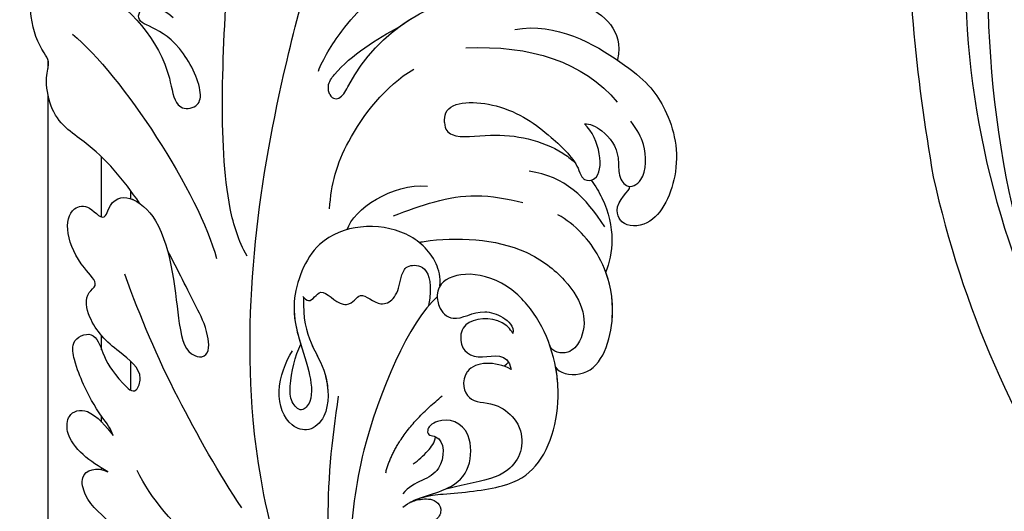
# Model space of a CAD drawing. Units: millimetres. Extents: x 1074 to 3174, y 2672 to 4157.
# Drawn here: x 2842 to 2861, y 3044 to 3053 of the extents above; entities that cross this region are included whole.
import ezdxf
from ezdxf.xclip import XClip

# ---------------------------------------------------------------- set-up
doc = ezdxf.new("R2010")
doc.units = ezdxf.units.MM
doc.header["$XCLIPFRAME"] = 2
doc.linetypes.add('HIDDEN', pattern=[9.525, 6.35, -3.175])
for name, color, linetype in [('H-05.木作(粗線)', 3, 'Continuous'), ('H-06.木作(細線)', 8, 'Continuous'), ('H-08.木作(細線)', 8, 'Continuous')]:
    doc.layers.add(name, color=color, linetype=linetype)

# ---------------------------------------------------------------- blocks, each defined once
blk = doc.blocks.new('SE-21089L')
at = {"layer": 'H-08.木作(細線)'}
for points, knots in [([(-2.85, 14.869), (-1.423, 16.153), (0.609, 18.419), (1.88, 21.609), (4.697, 22.537), (5.89, 22.304), (6.806, 23.197), (8.258, 24.051), (10.482, 24.334), (11.804, 23.245), (9.821, 21.491), (11.072, 20.795), (11.096, 18.12), (7.843, 14.417), (4.072, 13.479), (3.98, 12.591), (4.173, 12.227)], [12.359545, 12.359545, 12.359545, 12.359545, 17.979648, 21.19712, 22.574713, 23.591862, 24.361019, 26.905801, 28.313272, 29.631428, 31.006729, 32.14633, 33.722402, 40.727184, 42.649089, 43.931386, 43.931386, 43.931386, 43.931386]), ([(-2.85, 14.869), (-1.423, 16.153), (0.609, 18.419), (1.88, 21.609), (4.697, 22.537), (5.89, 22.304), (6.806, 23.197), (8.258, 24.051), (10.482, 24.334), (11.804, 23.245), (9.821, 21.491), (11.072, 20.795), (11.096, 18.12), (7.843, 14.417), (4.072, 13.479), (3.98, 12.591), (4.173, 12.227)], [12.359545, 12.359545, 12.359545, 12.359545, 17.979648, 21.19712, 22.574713, 23.591862, 24.361019, 26.905801, 28.313272, 29.631428, 31.006729, 32.14633, 33.722402, 40.727184, 42.649089, 43.931386, 43.931386, 43.931386, 43.931386]), ([(-2.85, 14.869), (-1.423, 16.153), (0.609, 18.419), (1.88, 21.609), (4.697, 22.537), (5.89, 22.304), (6.806, 23.197), (8.258, 24.051), (10.482, 24.334), (11.804, 23.245), (9.821, 21.491), (11.072, 20.795), (11.096, 18.12), (7.843, 14.417), (4.072, 13.479), (3.98, 12.591), (4.173, 12.227)], [12.359545, 12.359545, 12.359545, 12.359545, 17.979648, 21.19712, 22.574713, 23.591862, 24.361019, 26.905801, 28.313272, 29.631428, 31.006729, 32.14633, 33.722402, 40.727184, 42.649089, 43.931386, 43.931386, 43.931386, 43.931386]), ([(-15.57, 13.299), (-15.383, 13.154), (-14.192, 12.907), (-12.997, 15.21), (-11.655, 17.056), (-9.642, 17.799), (-8.73, 16.775), (-7.051, 19.222), (-3.975, 20.189), (-3.378, 18.162), (-4.585, 17.122), (-2.825, 16.824), (-2.274, 15.573), (-4.368, 12.428), (-10.887, 11.144), (-12.683, 10.206), (-12.74, 9.201), (-12.605, 9.006)], [0, 0, 0, 0, 0.887479, 3.133671, 6.177542, 7.920548, 8.625271, 9.895996, 14.037202, 15.362857, 16.956051, 17.389745, 19.463679, 21.749616, 27.440678, 31.204182, 32.329101, 32.329101, 32.329101, 32.329101]), ([(-15.57, 13.299), (-15.383, 13.154), (-14.192, 12.907), (-12.997, 15.21), (-11.655, 17.056), (-9.642, 17.799), (-8.73, 16.775), (-7.051, 19.222), (-3.975, 20.189), (-3.378, 18.162), (-4.585, 17.122), (-2.825, 16.824), (-2.444, 15.958), (-2.729, 15.107), (-2.85, 14.869)], [0, 0, 0, 0, 0.887479, 3.133671, 6.177542, 7.920548, 8.625271, 9.895996, 14.037202, 15.362857, 16.956051, 17.389745, 19.463679, 20.27277, 20.27277, 20.27277, 20.27277]), ([(-15.57, 13.299), (-15.383, 13.154), (-14.192, 12.907), (-12.997, 15.21), (-11.655, 17.056), (-9.642, 17.799), (-8.73, 16.775), (-7.051, 19.222), (-3.975, 20.189), (-3.378, 18.162), (-4.585, 17.122), (-2.825, 16.824), (-2.444, 15.958), (-2.729, 15.107), (-2.85, 14.869)], [0, 0, 0, 0, 0.887479, 3.133671, 6.177542, 7.920548, 8.625271, 9.895996, 14.037202, 15.362857, 16.956051, 17.389745, 19.463679, 20.27277, 20.27277, 20.27277, 20.27277]), ([(-21.419, 14.428), (-21.149, 15.079), (-20.614, 16.294), (-19.342, 17.659), (-17.752, 17.729), (-17.139, 16.294), (-18.402, 14.942), (-18.894, 14.42)], [0, 0, 0, 0, 1.952365, 3.805888, 4.954767, 6.597369, 8.768366, 8.768366, 8.768366, 8.768366]), ([(-21.419, 14.428), (-21.149, 15.079), (-20.614, 16.294), (-19.342, 17.659), (-17.752, 17.729), (-17.139, 16.294), (-18.402, 14.942), (-18.894, 14.42)], [0, 0, 0, 0, 1.952365, 3.805888, 4.954767, 6.597369, 8.768366, 8.768366, 8.768366, 8.768366]), ([(-21.419, 14.428), (-21.149, 15.079), (-20.614, 16.294), (-19.342, 17.659), (-17.752, 17.729), (-17.139, 16.294), (-18.402, 14.942), (-18.894, 14.42)], [0, 0, 0, 0, 1.952365, 3.805888, 4.954767, 6.597369, 8.768366, 8.768366, 8.768366, 8.768366]), ([(-18.894, 14.42), (-18.486, 14.602), (-17.403, 15.757), (-15.912, 16.832), (-14.478, 17.673), (-12.797, 18.286), (-11.807, 16.683), (-13.658, 15.847), (-14.625, 15.07), (-15.848, 13.525), (-15.57, 13.299)], [0, 0, 0, 0, 1.50952, 4.442794, 6.508906, 7.660042, 9.247625, 10.980628, 13.242385, 14.015006, 14.015006, 14.015006, 14.015006]), ([(-18.894, 14.42), (-18.486, 14.602), (-17.403, 15.757), (-15.912, 16.832), (-14.478, 17.673), (-12.797, 18.286), (-11.807, 16.683), (-13.658, 15.847), (-14.625, 15.07), (-15.848, 13.525), (-15.57, 13.299)], [0, 0, 0, 0, 1.50952, 4.442794, 6.508906, 7.660042, 9.247625, 10.980628, 13.242385, 14.015006, 14.015006, 14.015006, 14.015006]), ([(-18.894, 14.42), (-18.486, 14.602), (-17.403, 15.757), (-15.912, 16.832), (-14.478, 17.673), (-12.797, 18.286), (-11.807, 16.683), (-13.658, 15.847), (-14.625, 15.07), (-15.848, 13.525), (-15.57, 13.299)], [0, 0, 0, 0, 1.50952, 4.442794, 6.508906, 7.660042, 9.247625, 10.980628, 13.242385, 14.015006, 14.015006, 14.015006, 14.015006]), ([(4.173, 12.227), (4.363, 11.866), (5.233, 11.478), (9.869, 14.461), (8.94, 17.034), (10.752, 16.595), (10.735, 15.316), (10.112, 14.382)], [0, 0, 0, 0, 0.903125, 3.045093, 8.21202, 9.261925, 11.347736, 11.347736, 11.347736, 11.347736]), ([(4.173, 12.227), (4.363, 11.866), (5.233, 11.478), (9.869, 14.461), (8.94, 17.034), (10.752, 16.595), (10.735, 15.316), (10.112, 14.382)], [0, 0, 0, 0, 0.903125, 3.045093, 8.21202, 9.261925, 11.347736, 11.347736, 11.347736, 11.347736]), ([(4.173, 12.227), (4.363, 11.866), (5.233, 11.478), (9.869, 14.461), (8.94, 17.034), (10.752, 16.595), (10.735, 15.316), (10.112, 14.382)], [0, 0, 0, 0, 0.903125, 3.045093, 8.21202, 9.261925, 11.347736, 11.347736, 11.347736, 11.347736]), ([(-31.101, 7.083), (-30.637, 7.802), (-29.116, 9.838), (-27.344, 11.454), (-24.698, 13.672), (-23.894, 15.527), (-21.686, 16.417), (-21.161, 15.243), (-21.419, 14.428)], [8.013265, 8.013265, 8.013265, 8.013265, 10.361053, 15.206791, 17.11986, 19.824626, 20.874751, 22.67374, 22.67374, 22.67374, 22.67374]), ([(-31.101, 7.083), (-30.637, 7.802), (-29.116, 9.838), (-27.344, 11.454), (-24.698, 13.672), (-23.894, 15.527), (-21.686, 16.417), (-21.161, 15.243), (-21.419, 14.428)], [8.013265, 8.013265, 8.013265, 8.013265, 10.361053, 15.206791, 17.11986, 19.824626, 20.874751, 22.67374, 22.67374, 22.67374, 22.67374]), ([(-31.101, 7.083), (-30.637, 7.802), (-29.116, 9.838), (-27.344, 11.454), (-24.698, 13.672), (-23.894, 15.527), (-21.686, 16.417), (-21.161, 15.243), (-21.419, 14.428)], [8.013265, 8.013265, 8.013265, 8.013265, 10.361053, 15.206791, 17.11986, 19.824626, 20.874751, 22.67374, 22.67374, 22.67374, 22.67374]), ([(-22.568, 4.976), (-20.535, 6.793), (-14.924, 11.125), (-10.725, 13.638), (-7.814, 15.187)], [0, 0, 0, 0, 8.153033, 18.000581, 18.000581, 18.000581, 18.000581]), ([(-22.568, 4.976), (-20.535, 6.793), (-14.924, 11.125), (-10.725, 13.638), (-7.814, 15.187)], [0, 0, 0, 0, 8.153033, 18.000581, 18.000581, 18.000581, 18.000581]), ([(-73.351, -26.049), (-72.896, -27.235), (-70.115, -30.404), (-64.302, -31.589), (-57.678, -29.947), (-50.81, -24.416), (-48.197, -16.648), (-41.175, -8.514), (-34.944, -3.016), (-28.177, 2.771), (-24.67, 10.044), (-21.046, 12.45)], [0, 0, 0, 0, 4.605435, 9.970937, 18.085242, 24.769323, 34.040309, 43.480792, 55.182658, 61.114088, 75.476845, 75.476845, 75.476845, 75.476845]), ([(-73.351, -26.049), (-72.896, -27.235), (-70.115, -30.404), (-64.302, -31.589), (-57.678, -29.947), (-50.81, -24.416), (-48.197, -16.648), (-41.175, -8.514), (-34.944, -3.016), (-28.177, 2.771), (-24.67, 10.044), (-21.046, 12.45)], [0, 0, 0, 0, 4.605435, 9.970937, 18.085242, 24.769323, 34.040309, 43.480792, 55.182658, 61.114088, 75.476845, 75.476845, 75.476845, 75.476845]), ([(-12.605, 9.006), (-12.358, 8.635), (-10.729, 9.012), (-8.9, 10.354), (-7.029, 11.606), (-5.776, 12.523)], [0, 0, 0, 0, 1.537526, 3.957962, 8.657376, 8.657376, 8.657376, 8.657376]), ([(-5.396, 7.052), (-4.42, 7.791), (0.196, 10.027), (8.726, 10.717), (14.551, 11.186)], [0, 0, 0, 0, 4.790962, 23.006719, 23.006719, 23.006719, 23.006719]), ([(-35.755, -3.761), (-31.528, -0.697), (-23.864, 2.926), (-10.607, 7.089), (6.665, 6.838), (19.804, 4.752), (29.195, 2.792), (33.166, 1.276), (35.845, 0.992), (37.217, 0.992)], [0, 0, 0, 0, 7.099664, 15.025196, 41.364708, 57.855336, 64.105619, 68.387088, 72.410315, 72.410315, 72.410315, 72.410315]), ([(-35.755, -3.761), (-31.528, -0.697), (-23.864, 2.926), (-10.607, 7.089), (6.665, 6.838), (19.804, 4.752), (29.195, 2.792), (33.166, 1.276), (35.845, 0.992), (37.217, 0.992)], [0, 0, 0, 0, 7.099664, 15.025196, 41.364708, 57.855336, 64.105619, 68.387088, 72.410315, 72.410315, 72.410315, 72.410315]), ([(-7.657, 2.805), (-10.559, 2.519), (-11.487, 0.594), (-15.382, -0.125), (-16.806, 1.084), (-16.55, 2.701), (-14.402, 3.948), (-12.203, 3.395), (-11.397, 3.047)], [0, 0, 0, 0, 5.159612, 8.036102, 9.750737, 11.337284, 14.070138, 16.796376, 16.796376, 16.796376, 16.796376]), ([(-5.557, -6.347), (-4.949, -6.342), (-3.393, -5.632), (-2.09, -3.565), (-2.032, -0.466), (-3.714, 2.822), (-8.884, 3.964), (-11.369, 2.074), (-14.481, 1.116), (-15.582, 1.838), (-14.893, 2.702), (-13.282, 2.985), (-11.726, 2.798), (-10.858, 2.546)], [0, 0, 0, 0, 1.272839, 4.273161, 7.53595, 10.515814, 14.417863, 19.446533, 21.408153, 22.448324, 23.642615, 24.938453, 28.262922, 28.262922, 28.262922, 28.262922]), ([(-5.557, -6.347), (-4.949, -6.342), (-3.393, -5.632), (-2.09, -3.565), (-2.032, -0.466), (-3.714, 2.822), (-8.05, 3.78), (-9.96, 2.97), (-10.858, 2.546)], [0, 0, 0, 0, 1.272839, 4.273161, 7.53595, 10.515814, 14.417863, 17.526047, 17.526047, 17.526047, 17.526047]), ([(7.864, 3.992), (8.723, 3.811), (11.369, 2.675), (15.412, -0.381), (16.755, -3.691), (18.277, -4.393)], [0, 0, 0, 0, 3.384734, 8.341502, 14.167185, 14.167185, 14.167185, 14.167185]), ([(-7.657, 2.805), (-10.559, 2.519), (-11.299, 0.985), (-13.486, 0.298), (-13.917, 0.221)], [0, 0, 0, 0, 5.159612, 6.401749, 6.401749, 6.401749, 6.401749]), ([(-7.606, 2.862), (-7.732, 2.728), (-8.06, 2.208), (-6.483, 1.766), (-7.801, 0.55), (-7.68, -0.663), (-6.472, -0.857), (-7.639, -2.387), (-6.918, -3.456), (-5.851, -3.618), (-4.958, -3.659), (-4.326, -4.081), (-4.097, -5.879), (-7.002, -5.779)], [0, 0, 0, 0, 0.465064, 1.533236, 2.986151, 3.179313, 4.577629, 6.242868, 7.272598, 8.536562, 9.114193, 9.313276, 9.877508, 9.877508, 9.877508, 9.877508]), ([(-7.606, 2.862), (-7.732, 2.728), (-8.06, 2.208), (-6.483, 1.766), (-7.801, 0.55), (-7.68, -0.663), (-6.472, -0.857), (-7.639, -2.387), (-6.918, -3.456), (-5.851, -3.618), (-4.958, -3.659), (-4.326, -4.081), (-4.097, -5.879), (-7.002, -5.779)], [0, 0, 0, 0, 0.465064, 1.533236, 2.986151, 3.179313, 4.577629, 6.242868, 7.272598, 8.536562, 9.114193, 9.313276, 9.877508, 9.877508, 9.877508, 9.877508]), ([(6.39, 2.996), (6.074, 2.748), (6.184, 2.137), (11.163, 0.548), (15.423, -5.259), (15.646, -13.011), (13.627, -16.378), (11.571, -16.238)], [0, 0, 0, 0, 0.794558, 1.706972, 12.576729, 19.575022, 24.923568, 24.923568, 24.923568, 24.923568]), ([(6.39, 2.996), (6.509, 3.083), (7.094, 3.271), (9.07, 2.224), (10.634, 0.315), (11.674, -1.079)], [0, 0, 0, 0, 0.595941, 1.585441, 7.064898, 7.064898, 7.064898, 7.064898]), ([(-1.378, 1.891), (0.307, 2.039), (3.445, 1.619), (7.491, -0.703), (8.939, -2.47)], [0, 0, 0, 0, 5.31723, 11.543907, 11.543907, 11.543907, 11.543907]), ([(-29.103, -2.609), (-27.121, -1.99), (-22.232, -0.693), (-17.094, -0.508), (-14.04, -0.536)], [0, 0, 0, 0, 6.199506, 15.285275, 15.285275, 15.285275, 15.285275]), ([(11.673, -1.077), (13.232, -2.668), (15.468, -6.827), (15.646, -13.011), (13.627, -16.378), (11.571, -16.238)], [6.401792, 6.401792, 6.401792, 6.401792, 12.576729, 19.575022, 24.923568, 24.923568, 24.923568, 24.923568]), ([(-6.323, -6.284), (-8.198, -4.611), (-16.866, -2.322), (-22.023, -2.612), (-24.445, -2.807)], [0, 0, 0, 0, 11.456008, 18.788748, 18.788748, 18.788748, 18.788748]), ([(-6.323, -6.284), (-8.198, -4.611), (-16.866, -2.322), (-22.023, -2.612), (-24.445, -2.807)], [0, 0, 0, 0, 11.456008, 18.788748, 18.788748, 18.788748, 18.788748]), ([(-2.793, -4.517), (-2.769, -4.588), (-2.069, -6.817), (-1.649, -11.084), (-4.511, -16.025), (-7.043, -16.994), (-9.039, -15.83), (-9.004, -14.635), (-8.532, -14.405)], [38.765667, 38.765667, 38.765667, 38.765667, 39.086399, 44.275735, 46.941838, 52.400354, 53.872179, 55.573371, 55.573371, 55.573371, 55.573371]), ([(-2.793, -4.517), (-2.769, -4.588), (-2.069, -6.817), (-1.649, -11.084), (-4.511, -16.025), (-7.043, -16.994), (-9.039, -15.83), (-9.004, -14.635), (-8.532, -14.405)], [38.765667, 38.765667, 38.765667, 38.765667, 39.086399, 44.275735, 46.941838, 52.400354, 53.872179, 55.573371, 55.573371, 55.573371, 55.573371]), ([(5.599, -5.082), (5.826, -5.042), (7.143, -4.961), (7.614, -9.043), (5.822, -12.295), (4.252, -14.486), (3.208, -14.897), (2.997, -15.348), (3.306, -16.664), (6.014, -15.807), (6.87, -14.62)], [0, 0, 0, 0, 0.758734, 4.144619, 8.134529, 11.297416, 12.112605, 12.229818, 13.143787, 16.535347, 16.535347, 16.535347, 16.535347]), ([(5.599, -5.082), (5.826, -5.042), (7.143, -4.961), (7.614, -9.043), (5.822, -12.295), (4.252, -14.486), (3.208, -14.897), (2.997, -15.348), (3.306, -16.664), (6.014, -15.807), (6.87, -14.62)], [0, 0, 0, 0, 0.758734, 4.144619, 8.134529, 11.297416, 12.112605, 12.229818, 13.143787, 16.535347, 16.535347, 16.535347, 16.535347]), ([(5.599, -5.082), (5.107, -5.175), (4.531, -6.044), (5.569, -8.853), (5.316, -12.287), (4.355, -14.031), (4.173, -14.312)], [0, 0, 0, 0, 1.01888, 3.542051, 7.701345, 8.557197, 8.557197, 8.557197, 8.557197]), ([(5.599, -5.082), (5.107, -5.175), (4.531, -6.044), (5.569, -8.853), (5.316, -12.287), (4.355, -14.031), (4.173, -14.312)], [0, 0, 0, 0, 1.01888, 3.542051, 7.701345, 8.557197, 8.557197, 8.557197, 8.557197]), ([(14.339, -5.135), (14.544, -5.623), (15.512, -8.374), (15.646, -13.011), (13.627, -16.378), (11.571, -16.238)], [11.035542, 11.035542, 11.035542, 11.035542, 12.576729, 19.575022, 24.923568, 24.923568, 24.923568, 24.923568]), ([(-20.614, -6.362), (-20.462, -6.577), (-20.208, -7.121), (-20.059, -8.072), (-20.718, -8.698), (-21.572, -8.502), (-21.822, -7.018), (-22.494, -6.182), (-23.76, -5.493)], [0, 0, 0, 0, 1.172356, 2.647953, 3.447682, 4.357549, 5.288682, 7.730421, 7.730421, 7.730421, 7.730421]), ([(-20.614, -6.362), (-20.462, -6.577), (-20.208, -7.121), (-20.059, -8.072), (-20.718, -8.698), (-21.572, -8.502), (-21.822, -7.018), (-22.494, -6.182), (-23.76, -5.493)], [0, 0, 0, 0, 1.172356, 2.647953, 3.447682, 4.357549, 5.288682, 7.730421, 7.730421, 7.730421, 7.730421]), ([(-20.614, -6.362), (-20.462, -6.577), (-20.208, -7.121), (-20.059, -8.072), (-20.718, -8.698), (-21.572, -8.502), (-21.822, -7.018), (-22.494, -6.182), (-23.76, -5.493)], [0, 0, 0, 0, 1.172356, 2.647953, 3.447682, 4.357549, 5.288682, 7.730421, 7.730421, 7.730421, 7.730421]), ([(-20.97, -5.978), (-20.556, -6.36), (-20.097, -7.109), (-19.224, -9.123), (-17.777, -10.3), (-14.645, -9.84), (-14.368, -7.71), (-15.289, -6.886), (-15.494, -6.924)], [0, 0, 0, 0, 2.311324, 4.406946, 7.010037, 9.459227, 13.474186, 15.455882, 15.455882, 15.455882, 15.455882]), ([(-15.494, -6.924), (-15.901, -6.915), (-15.526, -8.149), (-18.736, -8.559), (-19.023, -6.473), (-20.053, -5.839)], [0, 0, 0, 0, 0.958528, 3.44054, 6.440986, 6.440986, 6.440986, 6.440986]), ([(-15.494, -6.924), (-15.901, -6.915), (-15.526, -8.149), (-18.736, -8.559), (-19.023, -6.473), (-20.053, -5.839)], [0, 0, 0, 0, 0.958528, 3.44054, 6.440986, 6.440986, 6.440986, 6.440986]), ([(-20.612, -6.362), (-20.396, -6.633), (-20.003, -7.327), (-19.224, -9.123), (-17.777, -10.3), (-14.645, -9.84), (-14.368, -7.71), (-15.289, -6.886), (-15.494, -6.924)], [0.757859, 0.757859, 0.757859, 0.757859, 2.311324, 4.406946, 7.010037, 9.459227, 13.474186, 15.455882, 15.455882, 15.455882, 15.455882]), ([(-20.225, -6.951), (-19.879, -7.687), (-19.556, -9.252), (-18.672, -12.887), (-16.51, -15.403), (-10.985, -15.985), (-6.738, -13.57), (-3.878, -9.666), (-4.578, -6.361), (-6.187, -6.199), (-7.267, -6.577), (-8.055, -7.776), (-6.661, -9.127), (-7.016, -10.99), (-7.569, -11.799), (-8.084, -11.779)], [0, 0, 0, 0, 0.851353, 3.094611, 5.154359, 9.353776, 13.581391, 14.744134, 20.574361, 22.309547, 22.854659, 24.535679, 27.054453, 28.276899, 29.570305, 29.570305, 29.570305, 29.570305]), ([(-20.225, -6.951), (-19.879, -7.687), (-19.556, -9.252), (-18.672, -12.887), (-16.51, -15.403), (-10.985, -15.985), (-6.738, -13.57), (-3.878, -9.666), (-4.578, -6.361), (-6.187, -6.199), (-7.267, -6.577), (-8.055, -7.776), (-6.661, -9.127), (-7.016, -10.99), (-7.569, -11.799), (-8.084, -11.779)], [0, 0, 0, 0, 0.851353, 3.094611, 5.154359, 9.353776, 13.581391, 14.744134, 20.574361, 22.309547, 22.854659, 24.535679, 27.054453, 28.276899, 29.570305, 29.570305, 29.570305, 29.570305]), ([(-17.922, -6.254), (-17.631, -6.594), (-16.91, -7.139), (-16.279, -7.525), (-15.852, -7.51)], [0, 0, 0, 0, 1.317058, 2.500059, 2.500059, 2.500059, 2.500059]), ([(-17.922, -6.254), (-17.631, -6.594), (-16.91, -7.139), (-16.279, -7.525), (-15.852, -7.51)], [0, 0, 0, 0, 1.317058, 2.500059, 2.500059, 2.500059, 2.500059]), ([(-20.225, -6.951), (-19.879, -7.687), (-19.556, -9.252), (-18.672, -12.887), (-16.51, -15.403), (-12.761, -15.798), (-10.351, -15.146), (-9.954, -15.011)], [0, 0, 0, 0, 0.851353, 3.094611, 5.154359, 9.353776, 10.211122, 10.211122, 10.211122, 10.211122]), ([(-10.55, -12.022), (-10.109, -10.846), (-10.361, -9.343), (-12.071, -8.667), (-12.78, -9.202), (-13.173, -10.099), (-12.822, -11.21), (-14.097, -13.204), (-15.797, -13.593), (-16.981, -13.215), (-18.186, -12.072), (-19.15, -9), (-19.448, -8.486)], [0, 0, 0, 0, 1.674647, 1.853813, 3.450857, 3.455068, 5.369544, 6.688891, 8.499585, 10.520007, 12.044453, 13.291371, 13.291371, 13.291371, 13.291371]), ([(-10.55, -12.022), (-10.109, -10.846), (-10.361, -9.343), (-12.071, -8.667), (-12.78, -9.202), (-13.173, -10.099), (-12.822, -11.21), (-14.097, -13.204), (-15.797, -13.593), (-16.981, -13.215), (-18.186, -12.072), (-19.15, -9), (-19.448, -8.486)], [0, 0, 0, 0, 1.674647, 1.853813, 3.450857, 3.455068, 5.369544, 6.688891, 8.499585, 10.520007, 12.044453, 13.291371, 13.291371, 13.291371, 13.291371]), ([(-8.084, -11.779), (-7.772, -11.533), (-7.064, -10.588), (-7.559, -8.236), (-9.658, -8.207), (-10.391, -9.623), (-9.361, -11.585), (-10.55, -12.022)], [0, 0, 0, 0, 0.43135, 1.546157, 2.230001, 3.696229, 4.970225, 4.970225, 4.970225, 4.970225]), ([(-8.084, -11.779), (-7.772, -11.533), (-7.064, -10.588), (-7.559, -8.236), (-9.658, -8.207), (-10.391, -9.623), (-9.361, -11.585), (-10.55, -12.022)], [0, 0, 0, 0, 0.43135, 1.546157, 2.230001, 3.696229, 4.970225, 4.970225, 4.970225, 4.970225]), ([(12.614, -8.969), (13.523, -11.68), (11.16, -17.596), (8.795, -20.149), (4.933, -21.809), (0.512, -20.523), (0.263, -18.516), (0.73, -17.912), (1.777, -17.272), (2.743, -18.393), (3.046, -18.305)], [0, 0, 0, 0, 3.412803, 6.977418, 11.542243, 15.417318, 17.61406, 17.806252, 18.429918, 20.353008, 20.353008, 20.353008, 20.353008]), ([(-9.954, -15.011), (-10.332, -15.255), (-10.543, -17.888), (-6.33, -18.854), (-2.127, -17.44), (-0.035, -14.956), (0.421, -13.69)], [0, 0, 0, 0, 2.172285, 6.901618, 11.205829, 14.831787, 14.831787, 14.831787, 14.831787]), ([(6.87, -14.62), (6.94, -14.952), (6.657, -16.013), (5.371, -17.281), (3.746, -17.366), (2.754, -18.139), (3.631, -19.411), (6.043, -19.043), (6.932, -18.27), (7.487, -17.733)], [0, 0, 0, 0, 1.563572, 3.573825, 4.483103, 5.507964, 6.927275, 9.186263, 10.822262, 10.822262, 10.822262, 10.822262]), ([(6.87, -14.62), (6.94, -14.952), (6.657, -16.013), (5.371, -17.281), (3.746, -17.366), (3.08, -17.885), (3.039, -18.225), (3.046, -18.305)], [0, 0, 0, 0, 1.563572, 3.573825, 4.483103, 5.507964, 5.827286, 5.827286, 5.827286, 5.827286]), ([(6.87, -14.62), (6.94, -14.952), (6.657, -16.013), (5.371, -17.281), (3.746, -17.366), (3.08, -17.885), (3.039, -18.225), (3.046, -18.305)], [0, 0, 0, 0, 1.563572, 3.573825, 4.483103, 5.507964, 5.827286, 5.827286, 5.827286, 5.827286]), ([(3.101, -15.616), (3.133, -15.695), (3.679, -16.546), (6.014, -15.807), (6.87, -14.62)], [12.82301, 12.82301, 12.82301, 12.82301, 13.143787, 16.535347, 16.535347, 16.535347, 16.535347]), ([(-9.954, -15.011), (-10.332, -15.255), (-10.543, -17.888), (-6.724, -18.763), (-4.031, -18.055), (-3.015, -17.505)], [0, 0, 0, 0, 2.172285, 6.901618, 10.15848, 10.15848, 10.15848, 10.15848]), ([(-9.954, -15.011), (-10.332, -15.255), (-10.543, -17.888), (-6.724, -18.763), (-4.031, -18.055), (-3.015, -17.505)], [0, 0, 0, 0, 2.172285, 6.901618, 10.15848, 10.15848, 10.15848, 10.15848]), ([(3.101, -15.616), (2.745, -15.964), (0.467, -17.797), (-1.696, -17.79), (-3.047, -17.499)], [10.039501, 10.039501, 10.039501, 10.039501, 11.394258, 18.253025, 18.253025, 18.253025, 18.253025]), ([(3.101, -15.616), (2.745, -15.964), (0.467, -17.797), (-1.696, -17.79), (-3.047, -17.499)], [10.039501, 10.039501, 10.039501, 10.039501, 11.394258, 18.253025, 18.253025, 18.253025, 18.253025]), ([(3.101, -15.616), (2.745, -15.964), (0.467, -17.797), (-1.696, -17.79), (-3.047, -17.499)], [10.039501, 10.039501, 10.039501, 10.039501, 11.394258, 18.253025, 18.253025, 18.253025, 18.253025]), ([(11.529, -16.232), (11.498, -16.296), (10.484, -18.325), (8.795, -20.149), (4.933, -21.809), (0.512, -20.523), (0.263, -18.516), (0.73, -17.912), (1.777, -17.272), (2.743, -18.393), (3.046, -18.305)], [3.29839, 3.29839, 3.29839, 3.29839, 3.412803, 6.977418, 11.542243, 15.417318, 17.61406, 17.806252, 18.429918, 20.353008, 20.353008, 20.353008, 20.353008]), ([(11.529, -16.232), (11.498, -16.296), (10.484, -18.325), (8.795, -20.149), (4.933, -21.809), (0.512, -20.523), (0.263, -18.516), (0.73, -17.912), (1.777, -17.272), (2.743, -18.393), (3.046, -18.305)], [3.29839, 3.29839, 3.29839, 3.29839, 3.412803, 6.977418, 11.542243, 15.417318, 17.61406, 17.806252, 18.429918, 20.353008, 20.353008, 20.353008, 20.353008])]:
    blk.add_open_spline(points, degree=3, knots=knots, dxfattribs=at)
for points, degree in [([(8.005, 21.072), (5.737, 17.373), (-1.656, 10.834), (-5.856, 9.114)], 3), ([(8.005, 21.072), (5.737, 17.373), (-1.656, 10.834), (-5.856, 9.114)], 3), ([(-2.624, 0.498), (-1.175, 0.266), (0.956, -2.096), (1.115, -4.552)], 3), ([(-18.785, -4.482), (-15.985, -4.802), (-13.018, -7.585)], 2), ([(10.879, -5.804), (11.72, -10.167), (11.075, -13.943), (8.653, -16.635)], 3), ([(10.879, -5.804), (11.72, -10.167), (11.075, -13.943), (8.653, -16.635)], 3), ([(0.055, -17.002), (1.901, -15.411), (3.097, -13.798), (3.105, -11.314)], 3), ([(-10.399, -11.5), (-10.294, -11.597), (-10.19, -11.687), (-10.086, -11.768)], 3), ([(-10.399, -11.5), (-10.294, -11.597), (-10.19, -11.687), (-10.086, -11.768)], 3)]:
    blk.add_open_spline(points, degree=degree, dxfattribs=at)
blk.add_spline([(-1.232, -2.523), (0.929, -7.946), (0.929, -11.191)], degree=3, dxfattribs=at)
blk = doc.blocks.new('SE-21048L')
at = {"layer": 'H-08.木作(細線)'}
for centre, radius, start, end in [((15.124, -1.294), 70.117, 32.08251, 76.33492), ((8.879, -1.53), 70.683, 15.18532, 69.03862), ((21.474, 1.956), 59.205, 18.19097, 46.91879), ((-34.309, -25.831), 125.152, 19.87817, 29.57925)]:
    blk.add_arc(centre, radius, start, end, dxfattribs=at)
blk = doc.blocks.new('立揚展版用1120-157-4')
at = {"layer": 'H-05.木作(粗線)', "color": 8}
for points in [[(19520.924, 2981.761), (19520.924, 2982.311)], [(19520.924, 2981.761), (19520.924, 2982.311)], [(19520.924, 2893.346), (19520.924, 2979.923)], [(19524.607, 2971.548), (19524.607, 2975.675)], [(19524.607, 2971.548), (19524.607, 2975.675)], [(19526.622, 2972.802), (19526.622, 2973.341)], [(19526.622, 2972.802), (19526.622, 2973.341)], [(19524.607, 2962.434), (19524.607, 2963.407)], [(19524.607, 2962.434), (19524.607, 2963.407)], [(19526.622, 2959.641), (19526.622, 2961.621)], [(19526.622, 2959.641), (19526.622, 2961.621)], [(19524.607, 2957.465), (19524.607, 2957.858)], [(19524.607, 2957.465), (19524.607, 2957.858)], [(19524.607, 2954.196), (19524.607, 2954.306)], [(19524.607, 2954.196), (19524.607, 2954.306)]]:
    blk.add_lwpolyline(points, dxfattribs=at)
for name, p, rotation in [('SE-21048L', (19664.014, 2983.147), 160.3852478813924), ('SE-21089L', (19542.337, 2973.218), 81.88658000689223)]:
    blk.add_blockref(name, p, dxfattribs=dict(rotation=rotation))

msp = doc.modelspace()

# ---------------------------------------------------------------- linework, layer by layer
at = {"layer": 'H-06.木作(細線)', "color": 2, "linetype": 'HIDDEN'}
msp.add_circle((2936.793, 3077.217), 127.324, dxfattribs=at)

# ---------------------------------------------------------------- block references
at = {"layer": 'H-06.木作(細線)', "color": 7}
ref = msp.add_blockref('立揚展版用1120-157-4', (-2513.72, 2233.783), dxfattribs=dict(at, xscale=0.2743999999999999, yscale=0.2743999999999999, zscale=0.2743999999999999))
XClip(ref).set_block_clipping_path([(19463.6215882796, 2798.6630939719), (20263.6215882796, 5098.6630939719)])

doc.saveas('drawing.dxf')
